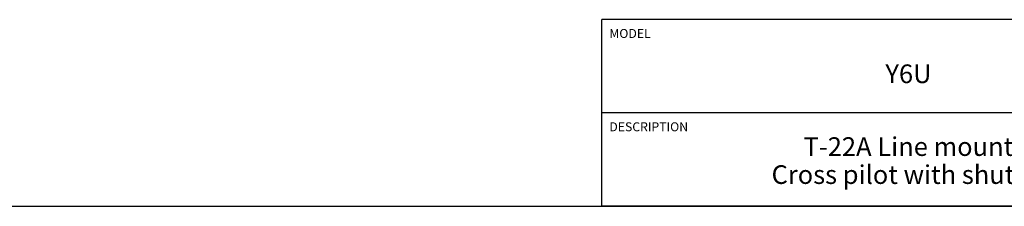
# Model space of a CAD drawing. Units: inches. Extents: x 0.3 to 21.7, y 0.3 to 16.7.
# Drawn here: x 8.5 to 15.1, y 0.3 to 1.6 of the extents above; entities that cross this region are included whole.
import ezdxf

# ---------------------------------------------------------------- set-up
doc = ezdxf.new("R2010")
doc.units = ezdxf.units.IN
doc.header["$LTSCALE"] = 1.21
doc.header["$MEASUREMENT"] = 0
doc.layers.get('0').update_dxf_attribs({"linetype": 'CONTINUOUS'})
doc.styles.get("Standard").update_dxf_attribs({"font": 'txt', "width": 0.8})

# ---------------------------------------------------------------- blocks, each defined once
blk = doc.blocks.new('*T1')
at = {"color": 2, "linetype": 'Continuous'}
for p, q in [((9.275, 1.25), (0, 1.25)), ((0, 0), (0, 1.25)), ((4.1, 0), (4.1, 1.25)), ((6.8, 0), (6.8, 1.25)), ((9.275, 0), (9.275, 1.25)), ((9.275, 0.625), (0, 0.625)), ((5.2, 0), (5.2, 0.625)), ((5.9, 0), (5.9, 0.625)), ((6.4, 0), (6.4, 0.625)), ((9.275, 0), (0, 0))]:
    blk.add_line(p, q, dxfattribs=at)
at = {"color": 2, "linetype": 'Continuous', "line_spacing_factor": 0.9}
for s, insert, char_height, width, attachment_point in [('MODEL', (0.05, 1.1875), 0.06, 0.48, 1), ('ALL DIMENSIONS IN INCH\\PVIEWS ARE THIRD ANGLE', (5.45, 1.0375), 0.12, 4.224, 2), ('Y6U', (2.05, 0.95), 0.125, 0.6, 2), ('DESCRIPTION', (0.05, 0.5625), 0.06, 1.056, 1), ('DATE', (4.15, 0.5625), 0.06, 0.384, 1), ('SCALE', (5.25, 0.5625), 0.06, 0.48, 1), ('DWG SIZE', (5.95, 0.5625), 0.06, 0.768, 1), ('SHEET', (6.45, 0.5625), 0.06, 0.48, 1), ('T-22A Line mount\\PCross pilot with shuttle', (2.05, 0.4625), 0.125, 4.8, 2), ('Apr-27-22', (4.65, 0.325), 0.125, 1.8, 2), ('1.000', (5.55, 0.325), 0.125, 1, 2), ('C', (6.15, 0.325), 0.125, 0.2, 2), ('2', (6.6, 0.325), 0.125, 0.2, 2)]:
    blk.add_mtext(s, dxfattribs=dict(at, insert=insert, char_height=char_height, width=width, attachment_point=attachment_point))

msp = doc.modelspace()

# ---------------------------------------------------------------- linework, layer by layer
at = {"color": 7, "linetype": 'Continuous'}
msp.add_line((0.3013, 0.3013), (21.6988, 0.3013), dxfattribs=at)

# ---------------------------------------------------------------- block references
msp.add_blockref('*T1', (12.4238, 0.3013))

doc.saveas('drawing.dxf')
